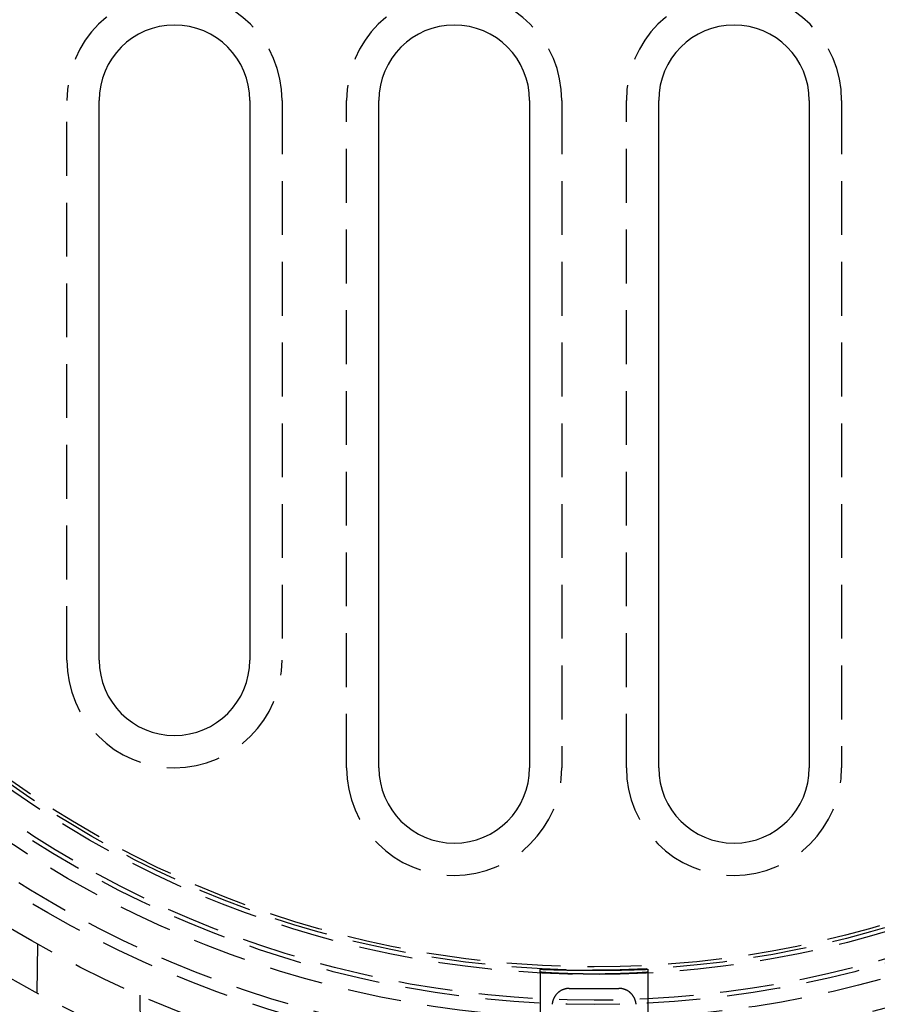
# Model space of a CAD drawing. Extents: x -75 to 75, y -175 to 220.
# Drawn here: x -27 to 13, y -148 to -103 of the extents above; entities that cross this region are included whole.
import ezdxf

# ---------------------------------------------------------------- set-up
doc = ezdxf.new("R2010")
doc.units = 0
doc.header["$LTSCALE"] = 10
doc.linetypes.add('VERDECKT', pattern=[0.375, 0.25, -0.125])
doc.layers.get('0').update_dxf_attribs({"linetype": 'CONTINUOUS'})
doc.layers.add('STEMPEL', color=3, linetype='CONTINUOUS')

# ---------------------------------------------------------------- blocks, each defined once
blk = doc.blocks.new('A$C26D0FFC9')
at = {"color": 1, "linetype": 'VERDECKT'}
for p, q in [((-24.5, -32.5), (-24.5, -6.5)), ((-14.5, -6.5), (-14.5, -32.5)), ((-11.5, -37.5), (-11.5, -6.5)), ((-1.5, -6.5), (-1.5, -37.5)), ((1.5, -37.5), (1.5, -6.5)), ((11.5, -6.5), (11.5, -37.5)), ((-25.885846, -47.960119), (-25.846343, -45.697008)), ((-2.5, -46.994279), (-2.5, -46.86319)), ((-2.5, -46.994279), (-2.5, -55.90029)), ((2.5, -46.86319), (2.5, -46.994279)), ((2.5, -46.994279), (2.5, -55.90029)), ((-1.152297, -47.75), (1.152297, -47.75)), ((-21.112273, -48.067889), (-21.073997, -50.260687))]:
    blk.add_line(p, q, dxfattribs=at)
at = {"color": 3, "linetype": 'CONTINUOUS'}
for p, q in [((-23, -32.5), (-23, -6.5)), ((-16, -6.5), (-16, -32.5)), ((-10, -37.5), (-10, -6.5)), ((-3, -6.5), (-3, -37.5)), ((3, -37.5), (3, -6.5)), ((10, -6.5), (10, -37.5))]:
    blk.add_line(p, q, dxfattribs=at)
at = {"color": 1}
for points in [[(-2.5, -46.8632, 0), (-2.49998, -46.8631, 0), (-2.49991, -46.863, 0), (-2.4998, -46.8629, 0), (-2.49964, -46.8629, 0), (-2.49944, -46.8628, 0), (-2.4992, -46.8627, 0), (-2.49891, -46.8626, 0), (-2.49857, -46.8625, 0), (-2.49819, -46.8625, 0), (-2.49777, -46.8624, 0), (-2.4973, -46.8623, 0), (-2.49679, -46.8623, 0), (-2.49623, -46.8622, 0), (-2.49563, -46.8622, 0), (-2.49498, -46.8621, 0), (-2.49428, -46.8621, 0), (-2.49355, -46.862, 0), (-2.49276, -46.862, 0), (-2.49194, -46.8619, 0), (-2.49106, -46.8619, 0), (-2.49015, -46.8618, 0), (-2.48918, -46.8618, 0), (-2.48818, -46.8617, 0), (-2.48712, -46.8617, 0), (-2.48603, -46.8617, 0), (-2.48488, -46.8616, 0), (-2.4837, -46.8616, 0), (-2.48246, -46.8616, 0), (-2.48119, -46.8616, 0), (-2.47986, -46.8615, 0), (-2.4785, -46.8615, 0), (-2.47708, -46.8615, 0), (-2.47563, -46.8615, 0), (-2.47412, -46.8615, 0), (-2.47257, -46.8615, 0), (-2.47098, -46.8615, 0), (-2.46934, -46.8615, 0), (-2.46766, -46.8615, 0), (-2.46593, -46.8615, 0), (-2.46416, -46.8615, 0), (-2.46234, -46.8615, 0), (-2.46047, -46.8615, 0), (-2.45856, -46.8615, 0), (-2.45661, -46.8615, 0), (-2.45461, -46.8615, 0), (-2.45256, -46.8615, 0), (-2.45047, -46.8615, 0), (-2.44833, -46.8616, 0), (-2.44615, -46.8616, 0), (-2.44392, -46.8616, 0), (-2.44165, -46.8616, 0), (-2.43933, -46.8617, 0), (-2.43697, -46.8617, 0), (-2.43456, -46.8617, 0), (-2.43211, -46.8618, 0), (-2.42961, -46.8618, 0), (-2.42706, -46.8618, 0), (-2.42447, -46.8619, 0), (-2.42183, -46.8619, 0), (-2.41915, -46.862, 0), (-2.41642, -46.862, 0), (-2.41365, -46.8621, 0), (-2.41083, -46.8621, 0), (-2.40797, -46.8622, 0), (-2.40506, -46.8622, 0), (-2.4021, -46.8623, 0), (-2.3991, -46.8623, 0), (-2.39605, -46.8624, 0), (-2.39296, -46.8625, 0), (-2.38982, -46.8625, 0), (-2.38664, -46.8626, 0), (-2.38341, -46.8627, 0), (-2.38013, -46.8628, 0), (-2.37681, -46.8628, 0), (-2.37344, -46.8629, 0), (-2.37003, -46.863, 0), (-2.36657, -46.8631, 0), (-2.36306, -46.8632, 0), (-2.35951, -46.8633, 0), (-2.35592, -46.8634, 0), (-2.35228, -46.8634, 0), (-2.34859, -46.8635, 0), (-2.34485, -46.8636, 0), (-2.34107, -46.8637, 0), (-2.33725, -46.8638, 0), (-2.33337, -46.8639, 0), (-2.32946, -46.864, 0), (-2.32549, -46.8642, 0), (-2.32148, -46.8643, 0), (-2.31743, -46.8644, 0), (-2.31332, -46.8645, 0), (-2.30918, -46.8646, 0), (-2.30498, -46.8647, 0), (-2.30074, -46.8648, 0), (-2.29646, -46.865, 0), (-2.29213, -46.8651, 0), (-2.28775, -46.8652, 0), (-2.28333, -46.8654, 0), (-2.27887, -46.8655, 0), (-2.27436, -46.8656, 0), (-2.2698, -46.8657, 0), (-2.26521, -46.8659, 0), (-2.26057, -46.866, 0), (-2.25588, -46.8662, 0), (-2.25116, -46.8663, 0), (-2.24639, -46.8664, 0), (-2.24158, -46.8666, 0), (-2.23673, -46.8667, 0), (-2.23183, -46.8669, 0), (-2.2269, -46.867, 0), (-2.22192, -46.8672, 0), (-2.2169, -46.8673, 0), (-2.21185, -46.8675, 0), (-2.20675, -46.8677, 0), (-2.20161, -46.8678, 0), (-2.19643, -46.868, 0), (-2.19121, -46.8681, 0), (-2.18596, -46.8683, 0), (-2.18066, -46.8685, 0), (-2.17533, -46.8686, 0), (-2.16995, -46.8688, 0), (-2.16454, -46.869, 0), (-2.15909, -46.8691, 0), (-2.15361, -46.8693, 0), (-2.14808, -46.8695, 0), (-2.14252, -46.8696, 0), (-2.13692, -46.8698, 0), (-2.13129, -46.87, 0), (-2.12562, -46.8702, 0), (-2.11991, -46.8703, 0), (-2.11417, -46.8705, 0), (-2.10839, -46.8707, 0), (-2.10258, -46.8709, 0), (-2.09673, -46.8711, 0), (-2.09085, -46.8713, 0), (-2.08493, -46.8714, 0), (-2.07898, -46.8716, 0), (-2.073, -46.8718, 0), (-2.06698, -46.872, 0), (-2.06093, -46.8722, 0), (-2.05485, -46.8724, 0), (-2.04873, -46.8726, 0), (-2.04258, -46.8728, 0), (-2.0364, -46.873, 0), (-2.03019, -46.8731, 0), (-2.02394, -46.8733, 0), (-2.01767, -46.8735, 0), (-2.01136, -46.8737, 0), (-2.00502, -46.8739, 0), (-1.99865, -46.8741, 0), (-1.99225, -46.8743, 0), (-1.98583, -46.8745, 0), (-1.97937, -46.8747, 0), (-1.97288, -46.8749, 0), (-1.96636, -46.8751, 0), (-1.95982, -46.8753, 0), (-1.95324, -46.8755, 0), (-1.94664, -46.8757, 0), (-1.94001, -46.8759, 0), (-1.93335, -46.8761, 0), (-1.92667, -46.8763, 0), (-1.91996, -46.8765, 0), (-1.91322, -46.8768, 0), (-1.90645, -46.877, 0), (-1.89966, -46.8772, 0), (-1.89284, -46.8774, 0), (-1.88599, -46.8776, 0), (-1.87912, -46.8778, 0), (-1.87223, -46.878, 0), (-1.86531, -46.8782, 0), (-1.85836, -46.8784, 0), (-1.85139, -46.8786, 0), (-1.8444, -46.8788, 0), (-1.83738, -46.879, 0), (-1.83034, -46.8792, 0), (-1.82327, -46.8795, 0), (-1.81618, -46.8797, 0), (-1.80907, -46.8799, 0), (-1.80194, -46.8801, 0), (-1.79478, -46.8803, 0), (-1.7876, -46.8805, 0), (-1.78041, -46.8807, 0), (-1.77318, -46.8809, 0), (-1.76594, -46.8811, 0), (-1.75866, -46.8813, 0), (-1.75134, -46.8816, 0), (-1.74398, -46.8818, 0), (-1.73658, -46.882, 0), (-1.72914, -46.8822, 0), (-1.72165, -46.8824, 0), (-1.71413, -46.8826, 0), (-1.70656, -46.8828, 0), (-1.69896, -46.883, 0), (-1.69131, -46.8833, 0), (-1.68363, -46.8835, 0), (-1.6759, -46.8837, 0), (-1.66814, -46.8839, 0), (-1.66034, -46.8841, 0), (-1.6525, -46.8843, 0), (-1.64462, -46.8846, 0), (-1.63671, -46.8848, 0), (-1.62875, -46.885, 0), (-1.62076, -46.8852, 0), (-1.61273, -46.8854, 0), (-1.60467, -46.8856, 0), (-1.59656, -46.8859, 0), (-1.58843, -46.8861, 0), (-1.58025, -46.8863, 0), (-1.57204, -46.8865, 0), (-1.56379, -46.8867, 0), (-1.55551, -46.8869, 0), (-1.54719, -46.8872, 0), (-1.53884, -46.8874, 0), (-1.53045, -46.8876, 0), (-1.52203, -46.8878, 0), (-1.51358, -46.888, 0), (-1.50509, -46.8882, 0), (-1.49656, -46.8885, 0), (-1.488, -46.8887, 0), (-1.47941, -46.8889, 0), (-1.47079, -46.8891, 0), (-1.46213, -46.8893, 0), (-1.45345, -46.8895, 0), (-1.44473, -46.8898, 0), (-1.43597, -46.89, 0), (-1.42719, -46.8902, 0), (-1.41837, -46.8904, 0), (-1.40952, -46.8906, 0), (-1.40065, -46.8908, 0), (-1.39174, -46.891, 0), (-1.3828, -46.8912, 0), (-1.37383, -46.8915, 0), (-1.36483, -46.8917, 0), (-1.3558, -46.8919, 0), (-1.34674, -46.8921, 0), (-1.33765, -46.8923, 0), (-1.32853, -46.8925, 0), (-1.31939, -46.8927, 0), (-1.31021, -46.8929, 0), (-1.30101, -46.8931, 0), (-1.29178, -46.8933, 0), (-1.28252, -46.8935, 0), (-1.27323, -46.8938, 0), (-1.26392, -46.894, 0), (-1.25458, -46.8942, 0), (-1.24521, -46.8944, 0), (-1.23582, -46.8946, 0), (-1.2264, -46.8948, 0), (-1.21695, -46.895, 0), (-1.20748, -46.8952, 0), (-1.19798, -46.8954, 0), (-1.18846, -46.8956, 0), (-1.17891, -46.8958, 0), (-1.16934, -46.896, 0), (-1.15974, -46.8962, 0), (-1.15012, -46.8963, 0), (-1.14048, -46.8965, 0), (-1.13081, -46.8967, 0), (-1.12112, -46.8969, 0), (-1.1114, -46.8971, 0), (-1.10166, -46.8973, 0), (-1.0919, -46.8975, 0), (-1.08212, -46.8977, 0), (-1.07231, -46.8979, 0), (-1.06248, -46.898, 0), (-1.05263, -46.8982, 0), (-1.04276, -46.8984, 0), (-1.03287, -46.8986, 0), (-1.02295, -46.8988, 0), (-1.01302, -46.8989, 0), (-1.00306, -46.8991, 0), (-0.99309, -46.8993, 0), (-0.983094, -46.8995, 0), (-0.973079, -46.8996, 0), (-0.963045, -46.8998, 0), (-0.952991, -46.9, 0), (-0.942919, -46.9001, 0), (-0.932827, -46.9003, 0), (-0.922718, -46.9005, 0), (-0.912591, -46.9006, 0), (-0.902446, -46.9008, 0), (-0.892284, -46.901, 0), (-0.882105, -46.9011, 0), (-0.87191, -46.9013, 0), (-0.861699, -46.9014, 0), (-0.851472, -46.9016, 0), (-0.84123, -46.9017, 0), (-0.830973, -46.9019, 0), (-0.820702, -46.902, 0), (-0.810416, -46.9022, 0), (-0.800116, -46.9023, 0), (-0.789804, -46.9025, 0), (-0.779478, -46.9026, 0), (-0.769139, -46.9027, 0), (-0.758788, -46.9029, 0), (-0.748425, -46.903, 0), (-0.738051, -46.9031, 0), (-0.727665, -46.9033, 0), (-0.717269, -46.9034, 0), (-0.706862, -46.9035, 0), (-0.696445, -46.9037, 0), (-0.686018, -46.9038, 0), (-0.675582, -46.9039, 0), (-0.665137, -46.904, 0), (-0.654683, -46.9042, 0), (-0.644221, -46.9043, 0), (-0.633751, -46.9044, 0), (-0.623274, -46.9045, 0), (-0.612789, -46.9046, 0), (-0.602298, -46.9047, 0), (-0.5918, -46.9048, 0), (-0.581297, -46.905, 0), (-0.570787, -46.9051, 0), (-0.560273, -46.9052, 0), (-0.549753, -46.9053, 0), (-0.539229, -46.9054, 0), (-0.528701, -46.9055, 0), (-0.518169, -46.9056, 0), (-0.507633, -46.9057, 0), (-0.497095, -46.9058, 0), (-0.486553, -46.9058, 0), (-0.47601, -46.9059, 0), (-0.465464, -46.906, 0), (-0.454917, -46.9061, 0), (-0.444368, -46.9062, 0), (-0.433819, -46.9063, 0), (-0.423269, -46.9064, 0), (-0.412719, -46.9064, 0), (-0.40217, -46.9065, 0), (-0.391621, -46.9066, 0), (-0.381073, -46.9067, 0), (-0.370526, -46.9067, 0), (-0.359981, -46.9068, 0), (-0.349438, -46.9069, 0), (-0.338898, -46.9069, 0), (-0.328361, -46.907, 0), (-0.317826, -46.9071, 0), (-0.307296, -46.9071, 0), (-0.296769, -46.9072, 0), (-0.286247, -46.9072, 0), (-0.275729, -46.9073, 0), (-0.265216, -46.9073, 0), (-0.254709, -46.9074, 0), (-0.244208, -46.9074, 0), (-0.233712, -46.9075, 0), (-0.223224, -46.9075, 0), (-0.212742, -46.9076, 0), (-0.202268, -46.9076, 0), (-0.191801, -46.9077, 0), (-0.181342, -46.9077, 0), (-0.170891, -46.9077, 0), (-0.16045, -46.9078, 0), (-0.150017, -46.9078, 0), (-0.139594, -46.9078, 0), (-0.129181, -46.9078, 0), (-0.118778, -46.9079, 0), (-0.108386, -46.9079, 0), (-0.098004, -46.9079, 0), (-0.087634, -46.9079, 0), (-0.077276, -46.908, 0), (-0.06693, -46.908, 0), (-0.056596, -46.908, 0), (-0.046275, -46.908, 0), (-0.035968, -46.908, 0), (-0.025673, -46.908, 0), (-0.015393, -46.908, 0), (-0.005127, -46.908, 0), (0.005127, -46.908, 0), (0.015393, -46.908, 0), (0.025673, -46.908, 0), (0.035968, -46.908, 0), (0.046275, -46.908, 0), (0.056596, -46.908, 0), (0.06693, -46.908, 0), (0.077276, -46.908, 0), (0.087634, -46.9079, 0), (0.098004, -46.9079, 0), (0.108386, -46.9079, 0), (0.118778, -46.9079, 0), (0.129181, -46.9078, 0), (0.139594, -46.9078, 0), (0.150017, -46.9078, 0), (0.16045, -46.9078, 0), (0.170891, -46.9077, 0), (0.181342, -46.9077, 0), (0.191801, -46.9077, 0), (0.202268, -46.9076, 0), (0.212742, -46.9076, 0), (0.223224, -46.9075, 0), (0.233712, -46.9075, 0), (0.244208, -46.9074, 0), (0.254709, -46.9074, 0), (0.265216, -46.9073, 0), (0.275729, -46.9073, 0), (0.286247, -46.9072, 0), (0.296769, -46.9072, 0), (0.307296, -46.9071, 0), (0.317826, -46.9071, 0), (0.328361, -46.907, 0), (0.338898, -46.9069, 0), (0.349438, -46.9069, 0), (0.359981, -46.9068, 0), (0.370526, -46.9067, 0), (0.381073, -46.9067, 0), (0.391621, -46.9066, 0), (0.40217, -46.9065, 0), (0.412719, -46.9064, 0), (0.423269, -46.9064, 0), (0.433819, -46.9063, 0), (0.444368, -46.9062, 0), (0.454917, -46.9061, 0), (0.465464, -46.906, 0), (0.47601, -46.9059, 0), (0.486553, -46.9058, 0), (0.497095, -46.9058, 0), (0.507633, -46.9057, 0), (0.518169, -46.9056, 0), (0.528701, -46.9055, 0), (0.539229, -46.9054, 0), (0.549753, -46.9053, 0), (0.560273, -46.9052, 0), (0.570787, -46.9051, 0), (0.581297, -46.905, 0), (0.5918, -46.9048, 0), (0.602298, -46.9047, 0), (0.612789, -46.9046, 0), (0.623274, -46.9045, 0), (0.633751, -46.9044, 0), (0.644221, -46.9043, 0), (0.654683, -46.9042, 0), (0.665137, -46.904, 0), (0.675582, -46.9039, 0), (0.686018, -46.9038, 0), (0.696445, -46.9037, 0), (0.706862, -46.9035, 0), (0.717269, -46.9034, 0), (0.727665, -46.9033, 0), (0.738051, -46.9031, 0), (0.748425, -46.903, 0), (0.758788, -46.9029, 0), (0.769139, -46.9027, 0), (0.779478, -46.9026, 0), (0.789804, -46.9025, 0), (0.800116, -46.9023, 0), (0.810416, -46.9022, 0), (0.820702, -46.902, 0), (0.830973, -46.9019, 0), (0.84123, -46.9017, 0), (0.851472, -46.9016, 0), (0.861699, -46.9014, 0), (0.87191, -46.9013, 0), (0.882105, -46.9011, 0), (0.892284, -46.901, 0), (0.902446, -46.9008, 0), (0.912591, -46.9006, 0), (0.922718, -46.9005, 0), (0.932827, -46.9003, 0), (0.942919, -46.9001, 0), (0.952991, -46.9, 0), (0.963045, -46.8998, 0), (0.973079, -46.8996, 0), (0.983094, -46.8995, 0), (0.99309, -46.8993, 0), (1.00306, -46.8991, 0), (1.01302, -46.8989, 0), (1.02295, -46.8988, 0), (1.03287, -46.8986, 0), (1.04276, -46.8984, 0), (1.05263, -46.8982, 0), (1.06248, -46.898, 0), (1.07231, -46.8979, 0), (1.08212, -46.8977, 0), (1.0919, -46.8975, 0), (1.10166, -46.8973, 0), (1.1114, -46.8971, 0), (1.12112, -46.8969, 0), (1.13081, -46.8967, 0), (1.14048, -46.8965, 0), (1.15012, -46.8963, 0), (1.15974, -46.8962, 0), (1.16934, -46.896, 0), (1.17891, -46.8958, 0), (1.18846, -46.8956, 0), (1.19798, -46.8954, 0), (1.20748, -46.8952, 0), (1.21695, -46.895, 0), (1.2264, -46.8948, 0), (1.23582, -46.8946, 0), (1.24521, -46.8944, 0), (1.25458, -46.8942, 0), (1.26392, -46.894, 0), (1.27323, -46.8938, 0), (1.28252, -46.8935, 0), (1.29178, -46.8933, 0), (1.30101, -46.8931, 0), (1.31021, -46.8929, 0), (1.31939, -46.8927, 0), (1.32853, -46.8925, 0), (1.33765, -46.8923, 0), (1.34674, -46.8921, 0), (1.3558, -46.8919, 0), (1.36483, -46.8917, 0), (1.37383, -46.8915, 0), (1.3828, -46.8912, 0), (1.39174, -46.891, 0), (1.40065, -46.8908, 0), (1.40952, -46.8906, 0), (1.41837, -46.8904, 0), (1.42719, -46.8902, 0), (1.43597, -46.89, 0), (1.44473, -46.8898, 0), (1.45345, -46.8895, 0), (1.46213, -46.8893, 0), (1.47079, -46.8891, 0), (1.47941, -46.8889, 0), (1.488, -46.8887, 0), (1.49656, -46.8885, 0), (1.50509, -46.8882, 0), (1.51358, -46.888, 0), (1.52203, -46.8878, 0), (1.53045, -46.8876, 0), (1.53884, -46.8874, 0), (1.54719, -46.8872, 0), (1.55551, -46.8869, 0), (1.56379, -46.8867, 0), (1.57204, -46.8865, 0), (1.58025, -46.8863, 0), (1.58843, -46.8861, 0), (1.59656, -46.8859, 0), (1.60467, -46.8856, 0), (1.61273, -46.8854, 0), (1.62076, -46.8852, 0), (1.62875, -46.885, 0), (1.63671, -46.8848, 0), (1.64462, -46.8846, 0), (1.6525, -46.8843, 0), (1.66034, -46.8841, 0), (1.66814, -46.8839, 0), (1.6759, -46.8837, 0), (1.68363, -46.8835, 0), (1.69131, -46.8833, 0), (1.69896, -46.883, 0), (1.70656, -46.8828, 0), (1.71413, -46.8826, 0), (1.72165, -46.8824, 0), (1.72914, -46.8822, 0), (1.73658, -46.882, 0), (1.74398, -46.8818, 0), (1.75134, -46.8816, 0), (1.75866, -46.8813, 0), (1.76594, -46.8811, 0), (1.77318, -46.8809, 0), (1.78041, -46.8807, 0), (1.7876, -46.8805, 0), (1.79478, -46.8803, 0), (1.80194, -46.8801, 0), (1.80907, -46.8799, 0), (1.81618, -46.8797, 0), (1.82327, -46.8795, 0), (1.83034, -46.8792, 0), (1.83738, -46.879, 0), (1.8444, -46.8788, 0), (1.85139, -46.8786, 0), (1.85836, -46.8784, 0), (1.86531, -46.8782, 0), (1.87223, -46.878, 0), (1.87912, -46.8778, 0), (1.88599, -46.8776, 0), (1.89284, -46.8774, 0), (1.89966, -46.8772, 0), (1.90645, -46.877, 0), (1.91322, -46.8768, 0), (1.91996, -46.8765, 0), (1.92667, -46.8763, 0), (1.93335, -46.8761, 0), (1.94001, -46.8759, 0), (1.94664, -46.8757, 0), (1.95324, -46.8755, 0), (1.95982, -46.8753, 0), (1.96636, -46.8751, 0), (1.97288, -46.8749, 0), (1.97937, -46.8747, 0), (1.98583, -46.8745, 0), (1.99225, -46.8743, 0), (1.99865, -46.8741, 0), (2.00502, -46.8739, 0), (2.01136, -46.8737, 0), (2.01767, -46.8735, 0), (2.02394, -46.8733, 0), (2.03019, -46.8731, 0), (2.0364, -46.873, 0), (2.04258, -46.8728, 0), (2.04873, -46.8726, 0), (2.05485, -46.8724, 0), (2.06093, -46.8722, 0), (2.06698, -46.872, 0), (2.073, -46.8718, 0), (2.07898, -46.8716, 0), (2.08493, -46.8714, 0), (2.09085, -46.8713, 0), (2.09673, -46.8711, 0), (2.10258, -46.8709, 0), (2.10839, -46.8707, 0), (2.11417, -46.8705, 0), (2.11991, -46.8703, 0), (2.12562, -46.8702, 0), (2.13129, -46.87, 0), (2.13692, -46.8698, 0), (2.14252, -46.8696, 0), (2.14808, -46.8695, 0), (2.15361, -46.8693, 0), (2.15909, -46.8691, 0), (2.16454, -46.869, 0), (2.16995, -46.8688, 0), (2.17533, -46.8686, 0), (2.18066, -46.8685, 0), (2.18596, -46.8683, 0), (2.19121, -46.8681, 0), (2.19643, -46.868, 0), (2.20161, -46.8678, 0), (2.20675, -46.8677, 0), (2.21185, -46.8675, 0), (2.2169, -46.8673, 0), (2.22192, -46.8672, 0), (2.2269, -46.867, 0), (2.23183, -46.8669, 0), (2.23673, -46.8667, 0), (2.24158, -46.8666, 0), (2.24639, -46.8664, 0), (2.25116, -46.8663, 0), (2.25588, -46.8662, 0), (2.26057, -46.866, 0), (2.26521, -46.8659, 0), (2.2698, -46.8657, 0), (2.27436, -46.8656, 0), (2.27887, -46.8655, 0), (2.28333, -46.8654, 0), (2.28775, -46.8652, 0), (2.29213, -46.8651, 0), (2.29646, -46.865, 0), (2.30074, -46.8648, 0), (2.30498, -46.8647, 0), (2.30918, -46.8646, 0), (2.31332, -46.8645, 0), (2.31743, -46.8644, 0), (2.32148, -46.8643, 0), (2.32549, -46.8642, 0), (2.32946, -46.864, 0), (2.33337, -46.8639, 0), (2.33725, -46.8638, 0), (2.34107, -46.8637, 0), (2.34485, -46.8636, 0), (2.34859, -46.8635, 0), (2.35228, -46.8634, 0), (2.35592, -46.8634, 0), (2.35951, -46.8633, 0), (2.36306, -46.8632, 0), (2.36657, -46.8631, 0), (2.37003, -46.863, 0), (2.37344, -46.8629, 0), (2.37681, -46.8628, 0), (2.38013, -46.8628, 0), (2.38341, -46.8627, 0), (2.38664, -46.8626, 0), (2.38982, -46.8625, 0), (2.39296, -46.8625, 0), (2.39605, -46.8624, 0), (2.3991, -46.8623, 0), (2.4021, -46.8623, 0), (2.40506, -46.8622, 0), (2.40797, -46.8622, 0), (2.41083, -46.8621, 0), (2.41365, -46.8621, 0), (2.41642, -46.862, 0), (2.41915, -46.862, 0), (2.42183, -46.8619, 0), (2.42447, -46.8619, 0), (2.42706, -46.8618, 0), (2.42961, -46.8618, 0), (2.43211, -46.8618, 0), (2.43456, -46.8617, 0), (2.43697, -46.8617, 0), (2.43933, -46.8617, 0), (2.44165, -46.8616, 0), (2.44392, -46.8616, 0), (2.44615, -46.8616, 0), (2.44833, -46.8616, 0), (2.45047, -46.8615, 0), (2.45256, -46.8615, 0), (2.45461, -46.8615, 0), (2.45661, -46.8615, 0), (2.45856, -46.8615, 0), (2.46047, -46.8615, 0), (2.46234, -46.8615, 0), (2.46416, -46.8615, 0), (2.46593, -46.8615, 0), (2.46766, -46.8615, 0), (2.46934, -46.8615, 0), (2.47098, -46.8615, 0), (2.47257, -46.8615, 0), (2.47412, -46.8615, 0), (2.47563, -46.8615, 0), (2.47708, -46.8615, 0), (2.4785, -46.8615, 0), (2.47986, -46.8615, 0), (2.48119, -46.8616, 0), (2.48246, -46.8616, 0), (2.4837, -46.8616, 0), (2.48488, -46.8616, 0), (2.48603, -46.8617, 0), (2.48712, -46.8617, 0), (2.48818, -46.8617, 0), (2.48918, -46.8618, 0), (2.49015, -46.8618, 0), (2.49106, -46.8619, 0), (2.49194, -46.8619, 0), (2.49276, -46.862, 0), (2.49355, -46.862, 0), (2.49428, -46.8621, 0), (2.49498, -46.8621, 0), (2.49563, -46.8622, 0), (2.49623, -46.8622, 0), (2.49679, -46.8623, 0), (2.4973, -46.8623, 0), (2.49777, -46.8624, 0), (2.49819, -46.8625, 0), (2.49857, -46.8625, 0), (2.49891, -46.8626, 0), (2.4992, -46.8627, 0), (2.49944, -46.8628, 0), (2.49964, -46.8629, 0), (2.4998, -46.8629, 0), (2.49991, -46.863, 0), (2.49998, -46.8631, 0), (2.5, -46.8632, 0)], [(2.5, -46.9943, 0), (2.49996, -46.9944, 0), (2.49985, -46.9945, 0), (2.49967, -46.9946, 0), (2.49942, -46.9948, 0), (2.49909, -46.9949, 0), (2.49869, -46.995, 0), (2.49821, -46.9952, 0), (2.49766, -46.9953, 0), (2.49704, -46.9955, 0), (2.49635, -46.9956, 0), (2.49558, -46.9958, 0), (2.49474, -46.996, 0), (2.49383, -46.9961, 0), (2.49284, -46.9963, 0), (2.49178, -46.9965, 0), (2.49064, -46.9966, 0), (2.48944, -46.9968, 0), (2.48816, -46.997, 0), (2.4868, -46.9972, 0), (2.48537, -46.9974, 0), (2.48387, -46.9976, 0), (2.4823, -46.9978, 0), (2.48065, -46.998, 0), (2.47893, -46.9982, 0), (2.47713, -46.9984, 0), (2.47526, -46.9986, 0), (2.47332, -46.9989, 0), (2.4713, -46.9991, 0), (2.46921, -46.9993, 0), (2.46704, -46.9995, 0), (2.4648, -46.9998, 0), (2.46249, -47, 0), (2.4601, -47.0003, 0), (2.45764, -47.0005, 0), (2.45511, -47.0008, 0), (2.4525, -47.001, 0), (2.44982, -47.0013, 0), (2.44706, -47.0015, 0), (2.44423, -47.0018, 0), (2.44132, -47.0021, 0), (2.43834, -47.0023, 0), (2.43529, -47.0026, 0), (2.43216, -47.0029, 0), (2.42896, -47.0032, 0), (2.42568, -47.0035, 0), (2.42233, -47.0038, 0), (2.4189, -47.004, 0), (2.4154, -47.0043, 0), (2.41183, -47.0046, 0), (2.40818, -47.0049, 0), (2.40445, -47.0052, 0), (2.40066, -47.0056, 0), (2.39678, -47.0059, 0), (2.39284, -47.0062, 0), (2.38881, -47.0065, 0), (2.38472, -47.0068, 0), (2.38054, -47.0072, 0), (2.3763, -47.0075, 0), (2.37198, -47.0078, 0), (2.36758, -47.0082, 0), (2.36311, -47.0085, 0), (2.35856, -47.0088, 0), (2.35394, -47.0092, 0), (2.34925, -47.0095, 0), (2.34448, -47.0099, 0), (2.33963, -47.0102, 0), (2.33471, -47.0106, 0), (2.32971, -47.011, 0), (2.32464, -47.0113, 0), (2.3195, -47.0117, 0), (2.31427, -47.0121, 0), (2.30898, -47.0124, 0), (2.3036, -47.0128, 0), (2.29816, -47.0132, 0), (2.29264, -47.0136, 0), (2.28704, -47.0139, 0), (2.28138, -47.0143, 0), (2.27564, -47.0147, 0), (2.26983, -47.0151, 0), (2.26394, -47.0155, 0), (2.25799, -47.0159, 0), (2.25197, -47.0163, 0), (2.24588, -47.0167, 0), (2.23972, -47.0171, 0), (2.23349, -47.0175, 0), (2.22719, -47.0179, 0), (2.22082, -47.0183, 0), (2.21439, -47.0187, 0), (2.2079, -47.0191, 0), (2.20133, -47.0196, 0), (2.19471, -47.02, 0), (2.18801, -47.0204, 0), (2.18126, -47.0208, 0), (2.17444, -47.0212, 0), (2.16756, -47.0217, 0), (2.16061, -47.0221, 0), (2.15361, -47.0225, 0), (2.14654, -47.0229, 0), (2.13942, -47.0234, 0), (2.13223, -47.0238, 0), (2.12499, -47.0242, 0), (2.11768, -47.0246, 0), (2.11032, -47.0251, 0), (2.1029, -47.0255, 0), (2.09542, -47.0259, 0), (2.08789, -47.0264, 0), (2.0803, -47.0268, 0), (2.07266, -47.0273, 0), (2.06496, -47.0277, 0), (2.05721, -47.0281, 0), (2.0494, -47.0286, 0), (2.04154, -47.029, 0), (2.03363, -47.0294, 0), (2.02567, -47.0299, 0), (2.01765, -47.0303, 0), (2.00959, -47.0308, 0), (2.00147, -47.0312, 0), (1.99331, -47.0317, 0), (1.98509, -47.0321, 0), (1.97683, -47.0325, 0), (1.96852, -47.033, 0), (1.96016, -47.0334, 0), (1.95176, -47.0339, 0), (1.94331, -47.0343, 0), (1.93481, -47.0348, 0), (1.92627, -47.0352, 0), (1.91769, -47.0356, 0), (1.90906, -47.0361, 0), (1.90038, -47.0365, 0), (1.89167, -47.037, 0), (1.88291, -47.0374, 0), (1.87411, -47.0378, 0), (1.86527, -47.0383, 0), (1.85639, -47.0387, 0), (1.84747, -47.0392, 0), (1.83851, -47.0396, 0), (1.82952, -47.04, 0), (1.82048, -47.0405, 0), (1.81141, -47.0409, 0), (1.80229, -47.0413, 0), (1.79315, -47.0418, 0), (1.78396, -47.0422, 0), (1.77475, -47.0426, 0), (1.76549, -47.0431, 0), (1.75618, -47.0435, 0), (1.74679, -47.0439, 0), (1.73734, -47.0443, 0), (1.72783, -47.0448, 0), (1.71824, -47.0452, 0), (1.70859, -47.0456, 0), (1.69888, -47.0461, 0), (1.6891, -47.0465, 0), (1.67925, -47.0469, 0), (1.66935, -47.0474, 0), (1.65938, -47.0478, 0), (1.64934, -47.0482, 0), (1.63924, -47.0486, 0), (1.62909, -47.0491, 0), (1.61887, -47.0495, 0), (1.60859, -47.0499, 0), (1.59825, -47.0504, 0), (1.58785, -47.0508, 0), (1.57739, -47.0512, 0), (1.56687, -47.0516, 0), (1.55629, -47.0521, 0), (1.54566, -47.0525, 0), (1.53497, -47.0529, 0), (1.52422, -47.0533, 0), (1.51342, -47.0537, 0), (1.50256, -47.0542, 0), (1.49164, -47.0546, 0), (1.48067, -47.055, 0), (1.46965, -47.0554, 0), (1.45858, -47.0558, 0), (1.44745, -47.0562, 0), (1.43627, -47.0566, 0), (1.42503, -47.0571, 0), (1.41375, -47.0575, 0), (1.40241, -47.0579, 0), (1.39103, -47.0583, 0), (1.37959, -47.0587, 0), (1.36811, -47.0591, 0), (1.35657, -47.0595, 0), (1.34499, -47.0599, 0), (1.33336, -47.0603, 0), (1.32168, -47.0607, 0), (1.30996, -47.0611, 0), (1.29819, -47.0614, 0), (1.28638, -47.0618, 0), (1.27452, -47.0622, 0), (1.26261, -47.0626, 0), (1.25066, -47.063, 0), (1.23867, -47.0634, 0), (1.22663, -47.0637, 0), (1.21456, -47.0641, 0), (1.20244, -47.0645, 0), (1.19028, -47.0648, 0), (1.17807, -47.0652, 0), (1.16583, -47.0656, 0), (1.15355, -47.0659, 0), (1.14123, -47.0663, 0), (1.12886, -47.0666, 0), (1.11646, -47.067, 0), (1.10403, -47.0673, 0), (1.09155, -47.0677, 0), (1.07904, -47.068, 0), (1.06649, -47.0684, 0), (1.05391, -47.0687, 0), (1.04129, -47.069, 0), (1.02864, -47.0694, 0), (1.01595, -47.0697, 0), (1.00323, -47.07, 0), (0.990477, -47.0703, 0), (0.97769, -47.0707, 0), (0.964872, -47.071, 0), (0.952021, -47.0713, 0), (0.93914, -47.0716, 0), (0.926228, -47.0719, 0), (0.913288, -47.0722, 0), (0.900318, -47.0725, 0), (0.887321, -47.0728, 0), (0.874296, -47.073, 0), (0.861245, -47.0733, 0), (0.848169, -47.0736, 0), (0.835068, -47.0739, 0), (0.821943, -47.0741, 0), (0.808794, -47.0744, 0), (0.795623, -47.0747, 0), (0.782431, -47.0749, 0), (0.769217, -47.0752, 0), (0.755983, -47.0754, 0), (0.74273, -47.0757, 0), (0.729459, -47.0759, 0), (0.716169, -47.0761, 0), (0.702863, -47.0764, 0), (0.68954, -47.0766, 0), (0.676202, -47.0768, 0), (0.662849, -47.0771, 0), (0.649482, -47.0773, 0), (0.636101, -47.0775, 0), (0.622709, -47.0777, 0), (0.609304, -47.0779, 0), (0.595889, -47.0781, 0), (0.582464, -47.0783, 0), (0.569029, -47.0785, 0), (0.555586, -47.0787, 0), (0.542135, -47.0788, 0), (0.528676, -47.079, 0), (0.515212, -47.0792, 0), (0.501742, -47.0794, 0), (0.488268, -47.0795, 0), (0.474789, -47.0797, 0), (0.461308, -47.0798, 0), (0.447823, -47.08, 0), (0.434338, -47.0801, 0), (0.420851, -47.0803, 0), (0.407365, -47.0804, 0), (0.393879, -47.0806, 0), (0.380394, -47.0807, 0), (0.366912, -47.0808, 0), (0.353433, -47.0809, 0), (0.339957, -47.0811, 0), (0.326486, -47.0812, 0), (0.313021, -47.0813, 0), (0.299561, -47.0814, 0), (0.286109, -47.0815, 0), (0.272664, -47.0816, 0), (0.259227, -47.0817, 0), (0.2458, -47.0818, 0), (0.232382, -47.0818, 0), (0.218975, -47.0819, 0), (0.20558, -47.082, 0), (0.192197, -47.0821, 0), (0.178827, -47.0821, 0), (0.165471, -47.0822, 0), (0.15213, -47.0822, 0), (0.138804, -47.0823, 0), (0.125494, -47.0823, 0), (0.1122, -47.0824, 0), (0.098925, -47.0824, 0), (0.085668, -47.0824, 0), (0.07243, -47.0825, 0), (0.059212, -47.0825, 0), (0.046015, -47.0825, 0), (0.03284, -47.0825, 0), (0.019686, -47.0825, 0), (0.006556, -47.0825, 0), (-0.006556, -47.0825, 0), (-0.019686, -47.0825, 0), (-0.03284, -47.0825, 0), (-0.046015, -47.0825, 0), (-0.059212, -47.0825, 0), (-0.07243, -47.0825, 0), (-0.085668, -47.0824, 0), (-0.098925, -47.0824, 0), (-0.1122, -47.0824, 0), (-0.125494, -47.0823, 0), (-0.138804, -47.0823, 0), (-0.15213, -47.0822, 0), (-0.165471, -47.0822, 0), (-0.178827, -47.0821, 0), (-0.192197, -47.0821, 0), (-0.20558, -47.082, 0), (-0.218975, -47.0819, 0), (-0.232382, -47.0818, 0), (-0.2458, -47.0818, 0), (-0.259227, -47.0817, 0), (-0.272664, -47.0816, 0), (-0.286109, -47.0815, 0), (-0.299561, -47.0814, 0), (-0.313021, -47.0813, 0), (-0.326486, -47.0812, 0), (-0.339957, -47.0811, 0), (-0.353433, -47.0809, 0), (-0.366912, -47.0808, 0), (-0.380394, -47.0807, 0), (-0.393879, -47.0806, 0), (-0.407365, -47.0804, 0), (-0.420851, -47.0803, 0), (-0.434338, -47.0801, 0), (-0.447823, -47.08, 0), (-0.461308, -47.0798, 0), (-0.474789, -47.0797, 0), (-0.488268, -47.0795, 0), (-0.501742, -47.0794, 0), (-0.515212, -47.0792, 0), (-0.528676, -47.079, 0), (-0.542135, -47.0788, 0), (-0.555586, -47.0787, 0), (-0.569029, -47.0785, 0), (-0.582464, -47.0783, 0), (-0.595889, -47.0781, 0), (-0.609304, -47.0779, 0), (-0.622709, -47.0777, 0), (-0.636101, -47.0775, 0), (-0.649482, -47.0773, 0), (-0.662849, -47.0771, 0), (-0.676202, -47.0768, 0), (-0.68954, -47.0766, 0), (-0.702863, -47.0764, 0), (-0.716169, -47.0761, 0), (-0.729459, -47.0759, 0), (-0.74273, -47.0757, 0), (-0.755983, -47.0754, 0), (-0.769217, -47.0752, 0), (-0.782431, -47.0749, 0), (-0.795623, -47.0747, 0), (-0.808794, -47.0744, 0), (-0.821943, -47.0741, 0), (-0.835068, -47.0739, 0), (-0.848169, -47.0736, 0), (-0.861245, -47.0733, 0), (-0.874296, -47.073, 0), (-0.887321, -47.0728, 0), (-0.900318, -47.0725, 0), (-0.913288, -47.0722, 0), (-0.926228, -47.0719, 0), (-0.93914, -47.0716, 0), (-0.952021, -47.0713, 0), (-0.964872, -47.071, 0), (-0.97769, -47.0707, 0), (-0.990477, -47.0703, 0), (-1.00323, -47.07, 0), (-1.01595, -47.0697, 0), (-1.02864, -47.0694, 0), (-1.04129, -47.069, 0), (-1.05391, -47.0687, 0), (-1.06649, -47.0684, 0), (-1.07904, -47.068, 0), (-1.09155, -47.0677, 0), (-1.10403, -47.0673, 0), (-1.11646, -47.067, 0), (-1.12886, -47.0666, 0), (-1.14123, -47.0663, 0), (-1.15355, -47.0659, 0), (-1.16583, -47.0656, 0), (-1.17807, -47.0652, 0), (-1.19028, -47.0648, 0), (-1.20244, -47.0645, 0), (-1.21456, -47.0641, 0), (-1.22663, -47.0637, 0), (-1.23867, -47.0634, 0), (-1.25066, -47.063, 0), (-1.26261, -47.0626, 0), (-1.27452, -47.0622, 0), (-1.28638, -47.0618, 0), (-1.29819, -47.0614, 0), (-1.30996, -47.0611, 0), (-1.32168, -47.0607, 0), (-1.33336, -47.0603, 0), (-1.34499, -47.0599, 0), (-1.35657, -47.0595, 0), (-1.36811, -47.0591, 0), (-1.37959, -47.0587, 0), (-1.39103, -47.0583, 0), (-1.40241, -47.0579, 0), (-1.41375, -47.0575, 0), (-1.42503, -47.0571, 0), (-1.43627, -47.0566, 0), (-1.44745, -47.0562, 0), (-1.45858, -47.0558, 0), (-1.46965, -47.0554, 0), (-1.48067, -47.055, 0), (-1.49164, -47.0546, 0), (-1.50256, -47.0542, 0), (-1.51342, -47.0537, 0), (-1.52422, -47.0533, 0), (-1.53497, -47.0529, 0), (-1.54566, -47.0525, 0), (-1.55629, -47.0521, 0), (-1.56687, -47.0516, 0), (-1.57739, -47.0512, 0), (-1.58785, -47.0508, 0), (-1.59825, -47.0504, 0), (-1.60859, -47.0499, 0), (-1.61887, -47.0495, 0), (-1.62909, -47.0491, 0), (-1.63924, -47.0486, 0), (-1.64934, -47.0482, 0), (-1.65938, -47.0478, 0), (-1.66935, -47.0474, 0), (-1.67925, -47.0469, 0), (-1.6891, -47.0465, 0), (-1.69888, -47.0461, 0), (-1.70859, -47.0456, 0), (-1.71824, -47.0452, 0), (-1.72783, -47.0448, 0), (-1.73734, -47.0443, 0), (-1.74679, -47.0439, 0), (-1.75618, -47.0435, 0), (-1.76549, -47.0431, 0), (-1.77475, -47.0426, 0), (-1.78396, -47.0422, 0), (-1.79315, -47.0418, 0), (-1.80229, -47.0413, 0), (-1.81141, -47.0409, 0), (-1.82048, -47.0405, 0), (-1.82952, -47.04, 0), (-1.83851, -47.0396, 0), (-1.84747, -47.0392, 0), (-1.85639, -47.0387, 0), (-1.86527, -47.0383, 0), (-1.87411, -47.0378, 0), (-1.88291, -47.0374, 0), (-1.89167, -47.037, 0), (-1.90038, -47.0365, 0), (-1.90906, -47.0361, 0), (-1.91769, -47.0356, 0), (-1.92627, -47.0352, 0), (-1.93481, -47.0348, 0), (-1.94331, -47.0343, 0), (-1.95176, -47.0339, 0), (-1.96016, -47.0334, 0), (-1.96852, -47.033, 0), (-1.97683, -47.0325, 0), (-1.98509, -47.0321, 0), (-1.99331, -47.0317, 0), (-2.00147, -47.0312, 0), (-2.00959, -47.0308, 0), (-2.01765, -47.0303, 0), (-2.02567, -47.0299, 0), (-2.03363, -47.0294, 0), (-2.04154, -47.029, 0), (-2.0494, -47.0286, 0), (-2.05721, -47.0281, 0), (-2.06496, -47.0277, 0), (-2.07266, -47.0273, 0), (-2.0803, -47.0268, 0), (-2.08789, -47.0264, 0), (-2.09542, -47.0259, 0), (-2.1029, -47.0255, 0), (-2.11032, -47.0251, 0), (-2.11768, -47.0246, 0), (-2.12499, -47.0242, 0), (-2.13223, -47.0238, 0), (-2.13942, -47.0234, 0), (-2.14654, -47.0229, 0), (-2.15361, -47.0225, 0), (-2.16061, -47.0221, 0), (-2.16756, -47.0217, 0), (-2.17444, -47.0212, 0), (-2.18126, -47.0208, 0), (-2.18801, -47.0204, 0), (-2.19471, -47.02, 0), (-2.20133, -47.0196, 0), (-2.2079, -47.0191, 0), (-2.21439, -47.0187, 0), (-2.22082, -47.0183, 0), (-2.22719, -47.0179, 0), (-2.23349, -47.0175, 0), (-2.23972, -47.0171, 0), (-2.24588, -47.0167, 0), (-2.25197, -47.0163, 0), (-2.25799, -47.0159, 0), (-2.26394, -47.0155, 0), (-2.26983, -47.0151, 0), (-2.27564, -47.0147, 0), (-2.28138, -47.0143, 0), (-2.28704, -47.0139, 0), (-2.29264, -47.0136, 0), (-2.29816, -47.0132, 0), (-2.3036, -47.0128, 0), (-2.30898, -47.0124, 0), (-2.31427, -47.0121, 0), (-2.3195, -47.0117, 0), (-2.32464, -47.0113, 0), (-2.32971, -47.011, 0), (-2.33471, -47.0106, 0), (-2.33963, -47.0102, 0), (-2.34448, -47.0099, 0), (-2.34925, -47.0095, 0), (-2.35394, -47.0092, 0), (-2.35856, -47.0088, 0), (-2.36311, -47.0085, 0), (-2.36758, -47.0082, 0), (-2.37198, -47.0078, 0), (-2.3763, -47.0075, 0), (-2.38054, -47.0072, 0), (-2.38472, -47.0068, 0), (-2.38881, -47.0065, 0), (-2.39284, -47.0062, 0), (-2.39678, -47.0059, 0), (-2.40066, -47.0056, 0), (-2.40445, -47.0052, 0), (-2.40818, -47.0049, 0), (-2.41183, -47.0046, 0), (-2.4154, -47.0043, 0), (-2.4189, -47.004, 0), (-2.42233, -47.0038, 0), (-2.42568, -47.0035, 0), (-2.42896, -47.0032, 0), (-2.43216, -47.0029, 0), (-2.43529, -47.0026, 0), (-2.43834, -47.0023, 0), (-2.44132, -47.0021, 0), (-2.44423, -47.0018, 0), (-2.44706, -47.0015, 0), (-2.44982, -47.0013, 0), (-2.4525, -47.001, 0), (-2.45511, -47.0008, 0), (-2.45764, -47.0005, 0), (-2.4601, -47.0003, 0), (-2.46249, -47, 0), (-2.4648, -46.9998, 0), (-2.46704, -46.9995, 0), (-2.46921, -46.9993, 0), (-2.4713, -46.9991, 0), (-2.47332, -46.9989, 0), (-2.47526, -46.9986, 0), (-2.47713, -46.9984, 0), (-2.47893, -46.9982, 0), (-2.48065, -46.998, 0), (-2.4823, -46.9978, 0), (-2.48387, -46.9976, 0), (-2.48537, -46.9974, 0), (-2.4868, -46.9972, 0), (-2.48816, -46.997, 0), (-2.48944, -46.9968, 0), (-2.49064, -46.9966, 0), (-2.49178, -46.9965, 0), (-2.49284, -46.9963, 0), (-2.49383, -46.9961, 0), (-2.49474, -46.996, 0), (-2.49558, -46.9958, 0), (-2.49635, -46.9956, 0), (-2.49704, -46.9955, 0), (-2.49766, -46.9953, 0), (-2.49821, -46.9952, 0), (-2.49869, -46.995, 0), (-2.49909, -46.9949, 0), (-2.49942, -46.9948, 0), (-2.49967, -46.9946, 0), (-2.49985, -46.9945, 0), (-2.49996, -46.9944, 0), (-2.5, -46.9943, 0)]]:
    blk.add_polyline3d(points, dxfattribs=at)
at = {"color": 1, "linetype": 'VERDECKT'}
for points in [[(-1.1523, -47.75, 0), (-1.16162, -47.7501, 0), (-1.17095, -47.7502, 0), (-1.18027, -47.7505, 0), (-1.18959, -47.7509, 0), (-1.1989, -47.7514, 0), (-1.20821, -47.752, 0), (-1.21751, -47.7527, 0), (-1.2268, -47.7535, 0), (-1.23608, -47.7544, 0), (-1.24535, -47.7554, 0), (-1.25461, -47.7566, 0), (-1.26385, -47.7578, 0), (-1.27308, -47.7592, 0), (-1.28229, -47.7606, 0), (-1.29148, -47.7622, 0), (-1.30066, -47.7639, 0), (-1.30981, -47.7657, 0), (-1.31894, -47.7675, 0), (-1.32805, -47.7695, 0), (-1.33714, -47.7716, 0), (-1.3462, -47.7739, 0), (-1.35524, -47.7762, 0), (-1.36424, -47.7786, 0), (-1.37322, -47.7811, 0), (-1.38217, -47.7837, 0), (-1.39109, -47.7865, 0), (-1.39997, -47.7893, 0), (-1.40882, -47.7922, 0), (-1.41764, -47.7953, 0), (-1.42642, -47.7984, 0), (-1.43516, -47.8017, 0), (-1.44387, -47.805, 0), (-1.45253, -47.8085, 0), (-1.46116, -47.812, 0), (-1.46974, -47.8157, 0), (-1.47828, -47.8194, 0), (-1.48677, -47.8233, 0), (-1.49522, -47.8272, 0), (-1.50362, -47.8313, 0), (-1.51198, -47.8354, 0), (-1.52028, -47.8397, 0), (-1.52854, -47.844, 0), (-1.53674, -47.8484, 0), (-1.5449, -47.853, 0), (-1.55299, -47.8576, 0), (-1.56104, -47.8623, 0), (-1.56903, -47.8671, 0), (-1.57696, -47.872, 0), (-1.58483, -47.877, 0), (-1.59265, -47.8821, 0), (-1.60041, -47.8873, 0), (-1.6081, -47.8926, 0), (-1.61573, -47.8979, 0), (-1.6233, -47.9034, 0), (-1.63081, -47.9089, 0), (-1.63825, -47.9145, 0), (-1.64563, -47.9202, 0), (-1.65294, -47.926, 0), (-1.66018, -47.9319, 0), (-1.66735, -47.9379, 0), (-1.67445, -47.9439, 0), (-1.68148, -47.95, 0), (-1.68843, -47.9562, 0), (-1.69532, -47.9625, 0), (-1.70213, -47.9689, 0), (-1.70887, -47.9754, 0), (-1.71553, -47.9819, 0), (-1.72211, -47.9885, 0), (-1.72862, -47.9952, 0), (-1.73505, -48.0019, 0), (-1.7414, -48.0088, 0), (-1.74767, -48.0157, 0), (-1.75386, -48.0226, 0), (-1.75996, -48.0297, 0), (-1.76599, -48.0368, 0), (-1.77193, -48.044, 0), (-1.77778, -48.0512, 0), (-1.78356, -48.0586, 0), (-1.78924, -48.066, 0), (-1.79484, -48.0734, 0), (-1.80035, -48.0809, 0), (-1.80578, -48.0885, 0), (-1.81111, -48.0962, 0), (-1.81636, -48.1039, 0), (-1.82151, -48.1117, 0), (-1.82658, -48.1195, 0), (-1.83155, -48.1274, 0), (-1.83643, -48.1353, 0), (-1.84122, -48.1433, 0), (-1.84591, -48.1514, 0), (-1.85051, -48.1595, 0), (-1.85501, -48.1677, 0), (-1.85942, -48.1759, 0), (-1.86373, -48.1842, 0), (-1.86795, -48.1925, 0), (-1.87207, -48.2009, 0), (-1.87609, -48.2093, 0), (-1.88001, -48.2177, 0), (-1.88384, -48.2262, 0), (-1.88756, -48.2348, 0), (-1.89119, -48.2434, 0), (-1.89471, -48.252, 0), (-1.89813, -48.2607, 0), (-1.90145, -48.2694, 0), (-1.90467, -48.2782, 0), (-1.90779, -48.2869, 0), (-1.91081, -48.2958, 0), (-1.91372, -48.3046, 0), (-1.91653, -48.3135, 0), (-1.91923, -48.3224, 0), (-1.92183, -48.3314, 0), (-1.92433, -48.3404, 0), (-1.92672, -48.3494, 0), (-1.929, -48.3584, 0), (-1.93118, -48.3675, 0), (-1.93326, -48.3766, 0), (-1.93523, -48.3857, 0), (-1.93709, -48.3949, 0), (-1.93884, -48.404, 0), (-1.94049, -48.4132, 0), (-1.94203, -48.4224, 0), (-1.94346, -48.4316, 0), (-1.94479, -48.4408, 0), (-1.94601, -48.4501, 0), (-1.94712, -48.4594, 0), (-1.94812, -48.4686, 0), (-1.94902, -48.4779, 0), (-1.9498, -48.4872, 0)], [(1.9498, -48.4872, 0), (1.94902, -48.4779, 0), (1.94812, -48.4686, 0), (1.94712, -48.4594, 0), (1.94601, -48.4501, 0), (1.94479, -48.4408, 0), (1.94346, -48.4316, 0), (1.94203, -48.4224, 0), (1.94049, -48.4132, 0), (1.93884, -48.404, 0), (1.93709, -48.3949, 0), (1.93523, -48.3857, 0), (1.93326, -48.3766, 0), (1.93118, -48.3675, 0), (1.929, -48.3584, 0), (1.92672, -48.3494, 0), (1.92433, -48.3404, 0), (1.92183, -48.3314, 0), (1.91923, -48.3224, 0), (1.91653, -48.3135, 0), (1.91372, -48.3046, 0), (1.91081, -48.2958, 0), (1.90779, -48.2869, 0), (1.90467, -48.2782, 0), (1.90145, -48.2694, 0), (1.89813, -48.2607, 0), (1.89471, -48.252, 0), (1.89119, -48.2434, 0), (1.88756, -48.2348, 0), (1.88384, -48.2262, 0), (1.88001, -48.2177, 0), (1.87609, -48.2093, 0), (1.87207, -48.2009, 0), (1.86795, -48.1925, 0), (1.86373, -48.1842, 0), (1.85942, -48.1759, 0), (1.85501, -48.1677, 0), (1.85051, -48.1595, 0), (1.84591, -48.1514, 0), (1.84122, -48.1433, 0), (1.83643, -48.1353, 0), (1.83155, -48.1274, 0), (1.82658, -48.1195, 0), (1.82151, -48.1117, 0), (1.81636, -48.1039, 0), (1.81111, -48.0962, 0), (1.80578, -48.0885, 0), (1.80035, -48.0809, 0), (1.79484, -48.0734, 0), (1.78924, -48.066, 0), (1.78356, -48.0586, 0), (1.77778, -48.0512, 0), (1.77193, -48.044, 0), (1.76599, -48.0368, 0), (1.75996, -48.0297, 0), (1.75386, -48.0226, 0), (1.74767, -48.0157, 0), (1.7414, -48.0088, 0), (1.73505, -48.0019, 0), (1.72862, -47.9952, 0), (1.72211, -47.9885, 0), (1.71553, -47.9819, 0), (1.70887, -47.9754, 0), (1.70213, -47.9689, 0), (1.69532, -47.9625, 0), (1.68843, -47.9562, 0), (1.68148, -47.95, 0), (1.67445, -47.9439, 0), (1.66735, -47.9379, 0), (1.66018, -47.9319, 0), (1.65294, -47.926, 0), (1.64563, -47.9202, 0), (1.63825, -47.9145, 0), (1.63081, -47.9089, 0), (1.6233, -47.9034, 0), (1.61573, -47.8979, 0), (1.6081, -47.8926, 0), (1.60041, -47.8873, 0), (1.59265, -47.8821, 0), (1.58483, -47.877, 0), (1.57696, -47.872, 0), (1.56903, -47.8671, 0), (1.56104, -47.8623, 0), (1.55299, -47.8576, 0), (1.5449, -47.853, 0), (1.53674, -47.8484, 0), (1.52854, -47.844, 0), (1.52028, -47.8397, 0), (1.51198, -47.8354, 0), (1.50362, -47.8313, 0), (1.49522, -47.8272, 0), (1.48677, -47.8233, 0), (1.47828, -47.8194, 0), (1.46974, -47.8157, 0), (1.46116, -47.812, 0), (1.45253, -47.8085, 0), (1.44387, -47.805, 0), (1.43516, -47.8017, 0), (1.42642, -47.7984, 0), (1.41764, -47.7953, 0), (1.40882, -47.7922, 0), (1.39997, -47.7893, 0), (1.39109, -47.7865, 0), (1.38217, -47.7837, 0), (1.37322, -47.7811, 0), (1.36424, -47.7786, 0), (1.35524, -47.7762, 0), (1.3462, -47.7739, 0), (1.33714, -47.7716, 0), (1.32805, -47.7695, 0), (1.31894, -47.7675, 0), (1.30981, -47.7657, 0), (1.30066, -47.7639, 0), (1.29148, -47.7622, 0), (1.28229, -47.7606, 0), (1.27308, -47.7592, 0), (1.26385, -47.7578, 0), (1.25461, -47.7566, 0), (1.24535, -47.7554, 0), (1.23608, -47.7544, 0), (1.2268, -47.7535, 0), (1.21751, -47.7527, 0), (1.20821, -47.752, 0), (1.1989, -47.7514, 0), (1.18959, -47.7509, 0), (1.18027, -47.7505, 0), (1.17095, -47.7502, 0), (1.16162, -47.7501, 0), (1.1523, -47.75, 0)]]:
    blk.add_polyline3d(points, dxfattribs=at)
for radius in [62, 60.5, 60, 54.5, 52.5, 51, 50.5, 49.149958, 48.5, 48.299343, 47.1, 46.9, 46.750925]:
    blk.add_circle((0, 0), radius, dxfattribs=at)
for centre, start, end in [((-19.5, -6.5), 0, 180), ((-6.5, -6.5), 0, 180), ((6.5, -6.5), 0, 180), ((-19.5, -32.5), 180, 0), ((-6.5, -37.5), 180, 0), ((6.5, -37.5), 180, 0)]:
    blk.add_arc(centre, 5, start, end, dxfattribs=at)
at = {"color": 3, "linetype": 'CONTINUOUS'}
for centre, start, end in [((-19.5, -6.5), 0, 180), ((-6.5, -6.5), 0, 180), ((6.5, -6.5), 0, 180), ((-19.5, -32.5), 180, 0), ((-6.5, -37.5), 180, 0), ((6.5, -37.5), 180, 0)]:
    blk.add_arc(centre, 3.5, start, end, dxfattribs=at)

msp = doc.modelspace()

# ---------------------------------------------------------------- block references
at = {"layer": 'STEMPEL'}
msp.add_blockref('A$C26D0FFC9', (0, -100), dxfattribs=at)

doc.saveas('drawing.dxf')
